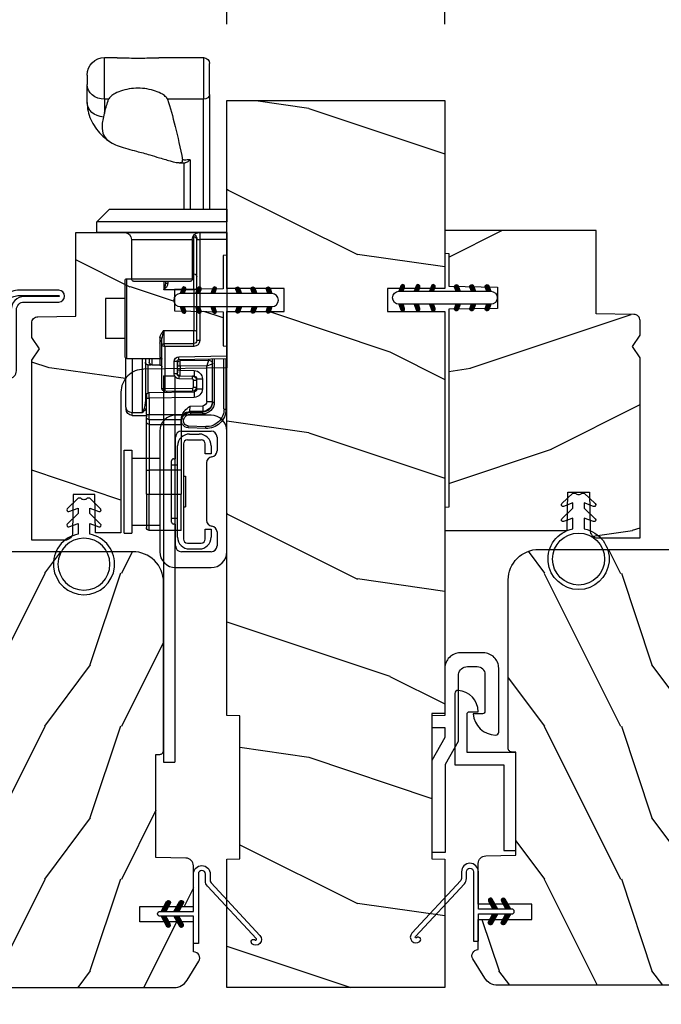
# Model space of a CAD drawing. Units: millimetres. Extents: x 986 to 29261, y -2147 to 1288.
# Drawn here: x 6184 to 6268, y 250 to 379 of the extents above; entities that cross this region are included whole.
import ezdxf

# ---------------------------------------------------------------- set-up
doc = ezdxf.new("R2010")
doc.units = ezdxf.units.MM
doc.header["$MEASUREMENT"] = 0
doc.header["$PDMODE"] = 3
for name, color, linetype in [('COUPE-FROID', 30, 'Continuous'), ('Dimensions-Cotes', 7, 'Continuous'), ('Sash colonial-Volet colonial', 4, 'Continuous'), ('Screen-Moustiquaire', 51, 'Continuous'), ('Text French-Texte Français', 7, 'Continuous')]:
    doc.layers.add(name, color=color, linetype=linetype)
doc.styles.add('Century-10', font='GOTHIC.TTF', dxfattribs={"height": 10})
doc.dimstyles.new('1-1', dxfattribs={"dimtxt": 10, "dimasz": 10, "dimexe": 10, "dimexo": 10, "dimgap": 10, "dimtad": 0, "dimtih": 1, "dimtoh": 1, "dimdec": 1, "dimzin": 0, "dimdsep": 46, "dimtxsty": 'Century-10', "dimcen": 0, "dimadec": 1, "dimazin": 0, "dimtfac": 1, "dimtdec": 1, "dimtofl": 0, "dimtmove": 0, "dimatfit": 3, "dimfxl": 0, "dimtolj": 1, "dimtzin": 0, "dimarcsym": 0})
pattern_1 = [(261.87, (-12.728, 29.6985), (21.2132, 106.06602), [15, -135]), (251.565, (6.364, 36.062), (5e-05, -42.4264), [33.541, -33.541]), (243.435, (16.971, 25.456), (-21.21325, -63.6396), [18.9737, -75.8947])]
pattern_2 = [(45, (-5e-05, -0.05001), (-0.0883883, 0.0883883), [])]

# ---------------------------------------------------------------- blocks, each defined once
blk = doc.blocks.new('*D66')
at = {"layer": 'Defpoints', "color": 0, "transparency": 16777216}
for p in [(5911.42, 252.38), (6539.42, 252.38), (6539.42, 145.54)]:
    blk.add_point(p, dxfattribs=at)
at = {"layer": 'Text French-Texte Français', "color": 0, "lineweight": -2, "transparency": 16777216}
for p, q in [((5911.42, 242.38), (5911.42, 135.54)), ((6539.42, 242.38), (6539.42, 135.54)), ((5921.42, 145.54), (6132.12, 145.54)), ((6529.42, 145.54), (6341.77, 145.54))]:
    blk.add_line(p, q, dxfattribs=at)
at = {"layer": 'Text French-Texte Français', "color": 0, "transparency": 16777216}
for points in [[(5921.42, 147.21), (5921.42, 143.88), (5911.42, 145.54)], [(6529.42, 147.21), (6529.42, 143.88), (6539.42, 145.54)]]:
    blk.add_solid(points, dxfattribs=at)
at = {"layer": 'Text French-Texte Français', "color": 0, "transparency": 16777216, "insert": (6236.95, 145.54), "char_height": 10, "attachment_point": 5, "style": 'Century-10'}
blk.add_mtext('\\A1;LARGEUR EXTÉRIEURE CADRE', dxfattribs=at)
blk = doc.blocks.new('*D69')
at = {"layer": 'Defpoints', "color": 0, "transparency": 16777216}
for p in [(6156.96, 263.28), (6293.87, 263.58), (6293.87, 186.81)]:
    blk.add_point(p, dxfattribs=at)
at = {"layer": 'Dimensions-Cotes', "color": 0, "lineweight": -2, "transparency": 16777216}
for p, q in [((6156.96, 253.28), (6156.96, 176.81)), ((6293.87, 253.58), (6293.87, 176.81)), ((6166.96, 186.81), (6178.59, 186.81)), ((6283.87, 186.81), (6280.38, 186.81))]:
    blk.add_line(p, q, dxfattribs=at)
at = {"layer": 'Dimensions-Cotes', "color": 0, "transparency": 16777216}
for points in [[(6166.96, 188.47), (6166.96, 185.14), (6156.96, 186.81)], [(6283.87, 188.47), (6283.87, 185.14), (6293.87, 186.81)]]:
    blk.add_solid(points, dxfattribs=at)
at = {"layer": 'Dimensions-Cotes', "color": 0, "transparency": 16777216, "insert": (6229.49, 186.81), "char_height": 10, "attachment_point": 5, "style": 'Century-10'}
blk.add_mtext('\\A1;136.9 [5 3/8"]', dxfattribs=at)
blk = doc.blocks.new('*D70')
at = {"layer": 'Defpoints', "color": 0, "transparency": 16777216}
for p in [(6239.67, 414.55), (6211.17, 368.08), (6239.67, 368.08)]:
    blk.add_point(p, dxfattribs=at)
at = {"layer": 'Dimensions-Cotes', "color": 0, "lineweight": -2, "transparency": 16777216}
for p, q in [((6211.17, 378.08), (6211.17, 424.55)), ((6239.67, 378.08), (6239.67, 424.55)), ((6201.17, 414.55), (6191.17, 414.55)), ((6249.67, 414.55), (6268.94, 414.55))]:
    blk.add_line(p, q, dxfattribs=at)
at = {"layer": 'Dimensions-Cotes', "color": 0, "transparency": 16777216}
for points in [[(6201.17, 416.21), (6201.17, 412.88), (6211.17, 414.55)], [(6249.67, 416.21), (6249.67, 412.88), (6239.67, 414.55)]]:
    blk.add_solid(points, dxfattribs=at)
at = {"layer": 'Dimensions-Cotes', "color": 0, "transparency": 16777216, "insert": (6316.75, 414.55), "char_height": 10, "attachment_point": 5, "style": 'Century-10'}
blk.add_mtext('\\A1;28.5 [1 1/8"]', dxfattribs=at)
blk = doc.blocks.new('BB-139')
h = blk.add_hatch()
h.set_pattern_fill('WOOD1', color=1, scale=30, angle=45, pattern_type=2)
h.set_pattern_definition(pattern_1)
h.paths.add_polyline_path([(-80.44, 28.5), (-80.47, 26.8), (-99.17, 26.8), (-99.2, 28.5), (-116, 28.5), (-116, 0), (-99.2, 0), (-99.17, 1.7), (-80.47, 1.7), (-80.44, 0), (-27.6, 0), (-27.6, 7.5), (-24.6, 7.5), (-24.6, 0), (0, 0), (0, 28.5), (-24.6, 28.5), (-24.6, 21), (-27.6, 21), (-27.6, 28.5)])
at = {"color": 4}
blk.add_lwpolyline([(-24.6, 21), (-24.6, 28.5), (0, 28.5), (0, 0), (-24.6, 0), (-24.6, 7.5), (-27.6, 7.5), (-27.6, 0), (-80.44, 0), (-80.44, 0), (-80.44, 0), (-80.44, 0), (-80.44, 0), (-80.44, 0), (-80.44, 0), (-80.44, 0), (-80.44, 0), (-80.44, 0), (-80.47, 1.7), (-99.17, 1.7), (-99.2, 0), (-116, 0), (-116, 28.5), (-99.2, 28.5), (-99.17, 26.8), (-80.47, 26.8), (-80.44, 28.5), (-27.6, 28.5), (-27.6, 21)], close=True, dxfattribs=at)
blk = doc.blocks.new('BB-112')
h = blk.add_hatch()
h.set_pattern_fill('WOOD1', color=1, scale=20, angle=90, style=0, pattern_type=2)
h.set_pattern_definition([(306.8699, (33706.673, -59565.7624), (-40.00000247, 59.99999836), [10, -90]), (296.5651, (33712.673, -59553.762), (20.0000262, -19.9999832), [22.36068, -22.36068]), (288.4349, (33722.673, -59553.7624), (19.99996806, -40.0000087), [12.64912, -50.59644])])
edge = h.paths.add_edge_path()
edge.add_line((-35.83, -52.33), (-35.8, -52.33))
edge.add_line((-35.8, -52.33), (-35.8, -48.4))
edge.add_line((-35.8, -48.4), (-28.8, -48.4))
edge.add_line((-28.8, -48.4), (-28.8, -46.4))
edge.add_line((-28.8, -46.4), (-35.8, -46.4))
edge.add_line((-35.8, -46.4), (-35.8, -41.07))
edge.add_arc((-34.8, -41.07), 1, 91, 180, ccw=False)
edge.add_line((-34.82, -40.07), (-30.88, -40))
edge.add_line((-30.88, -40), (-30.88, -26.5))
edge.add_line((-30.88, -26.5), (-31.38, -26.5))
edge.add_arc((-31.38, -26), 0.5, 180, 270, ccw=False)
edge.add_line((-31.88, -26), (-31.88, -4))
edge.add_arc((-27.88, -4), 4, 90, 180, ccw=False)
edge.add_line((-27.88, 0), (0, 0))
edge.add_line((0, 0), (0, -35))
edge.add_arc((-0.5, -35), 0.5, -90, 0, ccw=False)
edge.add_line((-0.5, -35.5), (-2.8, -35.7))
edge.add_arc((-2.8, -36.2), 0.5, 90, 180)
edge.add_line((-3.3, -36.2), (-3.3, -38.2))
edge.add_arc((-2.8, -38.2), 0.5, 180, 270)
edge.add_line((-2.8, -38.7), (-0.5, -38.9))
edge.add_arc((-0.5, -39.4), 0.5, 0, 90, ccw=False)
edge.add_line((0, -39.4), (0, -45.8))
edge.add_line((0, -45.8), (14.03, -45.8))
edge.add_arc((4.7, -45.26), 9.34, 278.6082, 356.695, ccw=False)
edge.add_line((6.1, -54.5), (6.1, -57))
edge.add_line((6.1, -57), (-33.26, -57))
edge.add_arc((-33.26, -55), 2, 211.7411, 270, ccw=False)
edge.add_line((-34.96, -56.05), (-36.51, -53.55))
edge.add_arc((-35.83, -53.13), 0.8, 90, 211.8208, ccw=False)
at = {"color": 4}
blk.add_lwpolyline([(-35.83, -52.33), (-35.8, -52.33), (-35.8, -48.4), (-28.8, -48.4), (-28.8, -46.4), (-35.8, -46.4), (-35.8, -41.07, -0.409111), (-34.82, -40.07), (-30.88, -40), (-30.88, -26.5), (-31.38, -26.5, -0.414214), (-31.88, -26), (-31.88, -4, -0.414214), (-27.88, 0), (0, 0), (0, -35, -0.414214), (-0.5, -35.5), (-2.8, -35.7, 0.414214), (-3.3, -36.2), (-3.3, -38.2, 0.414214), (-2.8, -38.7), (-0.5, -38.9, -0.414214), (0, -39.4), (0, -45.8), (14.03, -45.8, -0.354545), (6.1, -54.5), (6.1, -57), (-33.26, -57, -0.259823), (-34.96, -56.05), (-36.51, -53.55, -0.587993)], format="xyb", close=True, dxfattribs=at)
blk = doc.blocks.new('CF-114')
h = blk.add_hatch()
h.set_pattern_fill('ANSI31', color=256)
h.set_pattern_definition(pattern_2)
h.paths.add_polyline_path([(1.8, 4.22, 0.930398), (1.34, 3.91), (1.91, 2.9), (2.54, 2.9)])
h.paths.add_polyline_path([(3.51, 4.19, 1), (3.03, 3.91), (3.6, 2.9), (4.24, 2.9)])
h = blk.add_hatch()
h.set_pattern_fill('ANSI31', color=256)
h.set_pattern_definition(pattern_2)
h.paths.add_polyline_path([(1.91, 2.26), (1.34, 1.24, 1), (1.82, 0.97), (2.55, 2.26)])
h.paths.add_polyline_path([(3.03, 1.24, 1), (3.51, 0.97), (4.24, 2.26), (3.6, 2.26)])
at = {"layer": 'COUPE-FROID'}
blk.add_lwpolyline([(-2.2, -2.62), (-2.2, -1.72, 0.189348), (-2.3, -1.48), (-8.7, 5.42, -0.955608), (-7.65, 6.49, -1), (-8.08, 6.01, 0.955608), (-8.23, 5.85), (-1.83, -1.04, -0.189348), (-1.56, -1.72), (-1.56, -2.62, 1), (-0.64, -2.62), (-0.64, 6.48), (0, 6.48), (0, 2.9), (4.38, 2.9, -1), (4.38, 2.26), (0, 2.26), (0, -2.62, -1)], format="xyb", close=True, dxfattribs=at)
for points in [[(2.55, 2.9), (1.82, 4.19, 1), (1.34, 3.91), (1.91, 2.9)], [(4.24, 2.9), (3.51, 4.19, 1), (3.03, 3.91), (3.6, 2.9)], [(2.55, 2.26), (1.82, 0.97, -1), (1.34, 1.24), (1.91, 2.26)], [(4.24, 2.26), (3.51, 0.97, -1), (3.03, 1.24), (3.6, 2.26)]]:
    blk.add_lwpolyline(points, format="xyb", dxfattribs=at)
blk = doc.blocks.new('CM-049')
at = {"color": 51}
for points in [[(-12.5, 0.95), (-11.88, 1.32, -0.134931), (-10.86, 1.6), (-8.49, 1.6, 0.291295), (-7.58, 2.18), (-6.25, 5.02, -0.291295), (-5.34, 5.6), (-4.99, 5.6), (-2.33, 5.6, -1), (-2.33, 4.9), (-3.5, 4.9), (-4.75, 4.9, 0.18852), (-5.42, 4.63, 0.437882), (-5.42, 1.27, 0.18852), (-4.75, 1), (-1, 1, -0.414214), (0, 0), (0, -10.9, -0.414214), (-1, -11.9), (-9, -11.9, 0.414214), (-10, -12.9), (-10, -17.43, -1), (-11.54, -17.43), (-11.54, -12.29, -0.083202), (-11.38, -11.31), (-7.48, 0.5, 0.515171), (-7.76, 0.9), (-10.76, 0.9, 0.134931), (-11.78, 0.62), (-12.32, 0.3, -1), (-12.98, 1.42), (-11.97, 2.02, -0.134931), (-10.95, 2.3), (-8.93, 2.3, 0.291295), (-8.02, 2.88), (-6.96, 5.15, -0.291295), (-5.15, 6.3), (-2.33, 6.3, -1), (-2.33, 4.64), (-3.5, 4.64), (-3.5, 4.9)], [(-8.49, 1.6), (-7.76, 1.6, -0.515171), (-6.81, 0.27), (-10.71, -11.54, 0.083202), (-10.84, -12.29), (-10.84, -17.43, 1), (-10.7, -17.43), (-10.7, -12.9, -0.414214), (-9, -11.2), (-1, -11.2, 0.414214), (-0.7, -10.9), (-0.7, 0, 0.414214), (-1, 0.3), (-5.26, 0.3, -0.566943), (-5.55, 5.43, -0.149926), (-4.99, 5.6)]]:
    blk.add_lwpolyline(points, format="xyb", dxfattribs=at)
blk = doc.blocks.new('Q-163c')
at = {"color": 3}
for p, q in [((3.05, 19.83), (3.05, 14.39)), ((3.05, 19.83), (8.92, 19.83)), ((14.34, 19.83), (16, 19.83)), ((16, 14.39), (16, 19.83)), ((2.29, 15.03), (2.29, 19.07)), ((18.29, 17.55), (18.29, 16.32)), ((18.29, 13.99), (18.29, 16.32)), ((2.29, 15.03), (2.29, 0)), ((3.05, 14.39), (7.78, 14.39)), ((3.05, 0), (3.05, 14.39)), ((15.48, 14.39), (16, 14.39)), ((16, 14.39), (16, 12.67)), ((4.83, 6.46), (4.83, 0)), ((5.59, 0), (5.59, 6.09)), ((0, 0), (0, -1.65)), ((15.37, 0), (0, 0)), ((15.37, 0), (17.02, -1.65)), ((0, -3.05), (0, -1.65)), ((0, -1.65), (17.02, -1.65)), ((17.02, -3.05), (17.02, -1.65)), ((0, -3.05), (17.02, -3.05)), ((0, -3.05), (0, -3.94)), ((3.56, -3.05), (3.56, -3.94)), ((4.32, -8.45), (4.32, -3.61)), ((0, -3.94), (3.56, -3.94)), ((0, -3.94), (0, -19.17)), ((3.94, -3.94), (3.56, -3.94)), ((3.56, -3.94), (3.56, -17.17)), ((3.94, -17.17), (3.94, -3.94)), ((12.48, -3.94), (4.54, -3.94)), ((4.54, -3.94), (4.54, -9.14)), ((12.48, -3.94), (12.48, -9.14)), ((4.54, -8.45), (4.32, -8.45)), ((4.32, -10.53), (4.32, -8.45)), ((4.54, -9.14), (12.48, -9.14)), ((12.22, -9.4), (4.79, -9.4)), ((7.75, -9.4), (7.75, -9.68)), ((8, -9.69), (8, -9.4)), ((8.26, -9.4), (8.26, -10.53)), ((13.08, -9.08), (12.48, -9.08)), ((13.08, -19.49), (13.08, -9.08)), ((13.34, -9.33), (13.34, -19.24)), ((4.32, -10.53), (8.26, -10.53)), ((4.32, -10.53), (4.32, -15.84)), ((13.34, -11.68), (15.88, -11.68)), ((15.88, -11.68), (15.88, -16.89)), ((8.26, -15.84), (4.32, -15.84)), ((4.32, -17.55), (4.32, -15.84)), ((8.26, -15.84), (8.26, -17.55)), ((3.56, -17.17), (3.94, -17.17)), ((8.26, -17.55), (4.32, -17.55)), ((4.32, -17.93), (4.32, -17.55)), ((4.32, -17.93), (8.13, -17.93)), ((8.13, -17.93), (8.26, -17.55)), ((8.51, -17.81), (8.13, -17.93)), ((8.13, -17.93), (8.13, -23.44)), ((8.51, -17.81), (8.51, -16.89)), ((8.51, -23.44), (8.51, -17.81)), ((8.76, -16.77), (8.76, -19.34)), ((13.34, -16.89), (15.88, -16.89)), ((6.28, -19.28), (0, -19.17)), ((0, -19.55), (0, -19.17)), ((6.28, -19.66), (6.28, -19.28)), ((0, -19.55), (6.28, -19.66)), ((0.13, -19.55), (0.13, -26.13)), ((0.39, -26.13), (0.39, -19.56)), ((1.66, -19.58), (1.66, -25.24)), ((1.91, -25.24), (1.91, -19.58)), ((2.64, -20.45), (1.91, -20.22)), ((2.42, -19.72), (2.64, -20.45)), ((6.1, -19.78), (2.42, -19.72)), ((2.64, -20.45), (6.1, -20.51)), ((2.64, -25.15), (2.64, -20.45)), ((6.1, -20.51), (6.1, -19.78)), ((6.1, -20.51), (6.48, -20.51)), ((6.1, -20.51), (6.1, -21.05)), ((6.48, -20.16), (6.48, -20.51)), ((6.48, -21.05), (6.48, -20.51)), ((6.53, -19.91), (6.91, -19.91)), ((6.53, -19.91), (6.53, -21.52)), ((6.91, -21.52), (6.91, -19.91)), ((8.53, -19.49), (8.51, -19.49)), ((13.08, -19.49), (8.54, -19.49)), ((8.76, -19.49), (8.76, -20.37)), ((8.76, -20.37), (9.78, -20.37)), ((9.78, -20.37), (9.78, -19.49)), ((10.32, -20.34), (9.94, -20.34)), ((10.16, -19.49), (10.16, -19.99)), ((10.29, -23.98), (10.29, -20.36)), ((10.67, -19.49), (10.67, -25.25)), ((11.05, -26.59), (11.05, -19.49)), ((12.41, -19.49), (12.41, -26.59)), ((13.21, -25.88), (13.21, -19.46)), ((6.1, -21.05), (4.3, -21.08)), ((4.3, -21.08), (4.31, -21.81)), ((4.31, -21.81), (4.49, -21.81)), ((6.28, -21.78), (4.49, -21.81)), ((4.49, -22.19), (4.49, -21.81)), ((6.1, -21.05), (6.48, -21.05)), ((6.1, -21.78), (6.1, -21.05)), ((6.28, -21.78), (6.28, -22.16)), ((6.48, -21.05), (6.48, -21.4)), ((6.53, -21.52), (6.91, -21.52)), ((3.21, -22.19), (3.21, -23.48)), ((3.21, -22.19), (3.94, -22.19)), ((3.94, -23.48), (3.94, -22.19)), ((4.37, -22.32), (3.99, -22.32)), ((3.99, -22.32), (3.99, -23.25)), ((4.37, -23.25), (4.37, -22.32)), ((4.49, -22.19), (6.28, -22.16)), ((3.94, -23.48), (3.21, -23.48)), ((4.37, -23.25), (3.99, -23.25)), ((4.31, -23.86), (4.3, -24.59)), ((10.17, -23.96), (4.31, -23.86)), ((8.13, -23.44), (4.49, -23.38)), ((4.49, -23.38), (4.49, -23.76)), ((4.49, -23.76), (8.12, -23.82)), ((7.87, -23.92), (7.87, -23.82)), ((8.13, -23.44), (8.12, -23.82)), ((8.51, -23.44), (8.13, -23.44)), ((8.26, -23.8), (8.26, -23.93)), ((10.16, -24.69), (10.17, -23.96)), ((10.54, -24.34), (10.54, -24.69)), ((1.91, -25.24), (1.66, -25.24)), ((2.64, -25.15), (1.91, -25.15)), ((3.17, -25.69), (3.15, -26.42)), ((4.83, -25.72), (3.17, -25.69)), ((4.3, -24.59), (10.16, -24.69)), ((4.85, -26.45), (4.83, -25.72)), ((10.54, -24.69), (10.16, -24.69)), ((10.16, -24.69), (10.16, -26.82)), ((10.54, -26.82), (10.54, -24.69)), ((0.39, -26.13), (0.13, -26.13)), ((3.15, -26.42), (4.85, -26.45)), ((4.72, -26.54), (3.15, -26.51)), ((3.15, -26.77), (4.72, -26.8)), ((10.16, -26.82), (5.83, -26.82)), ((10.54, -26.82), (10.16, -26.82)), ((10.16, -27.51), (10.16, -26.82)), ((10.54, -26.82), (10.54, -27.15)), ((12.41, -26.94), (10.54, -26.94)), ((12.41, -26.59), (11.05, -26.59)), ((12.41, -26.94), (12.41, -26.59)), ((13.21, -25.88), (13.21, -26.15)), ((5.09, -28.31), (2.77, -28.41)), ((5.97, -27.51), (10.16, -27.51)), ((5.97, -28.12), (5.97, -27.59)), ((5.97, -28.12), (5.97, -34.09)), ((10.16, -28.12), (5.97, -28.12)), ((10.16, -27.51), (10.16, -28.12)), ((10.16, -28.12), (10.16, -34.09)), ((10.54, -27.76), (10.54, -27.15)), ((10.54, -34.09), (10.54, -27.76)), ((2.78, -28.66), (5.09, -28.56)), ((5.97, -34.09), (5.97, -37.23)), ((5.97, -34.09), (10.16, -34.09)), ((10.54, -34.09), (10.16, -34.09)), ((10.16, -34.09), (10.16, -37.23)), ((10.54, -37.23), (10.54, -34.09)), ((5.97, -41.99), (5.97, -37.23)), ((10.16, -37.23), (5.97, -37.23)), ((10.54, -37.23), (10.16, -37.23)), ((10.16, -41.99), (10.16, -37.23)), ((10.54, -37.23), (10.54, -41.61)), ((5.97, -41.99), (10.16, -41.99))]:
    blk.add_line(p, q, dxfattribs=at)
for centre, radius, start, end in [((3.05, 19.07), 0.762, 90, 180), ((16, 17.55), 2.29, 0, 90), ((3.65, -3.94), 0.889, 0, 90), ((4.83, -3.94), 0.889, 131.3544, 180), ((4.83, -3.61), 0.508, 156.0039, 180), ((13.37, -3.94), 0.889, 90, 180), ((4.79, -9.14), 0.254, 180, 270), ((12.22, -9.14), 0.254, 270, 0), ((13.08, -9.33), 0.254, 0, 90), ((4.32, -17.17), 0.762, 180, 270), ((4.32, -17.17), 0.381, 180, 270), ((8.26, -17.81), 0.254, 0, 90), ((6.27, -19.91), 0.635, 0, 89), ((13.08, -19.24), 0.254, 270, 0), ((2.41, -20.22), 0.508, 89, 180), ((6.1, -20.16), 0.381, 0, 89), ((6.27, -19.91), 0.254, 0, 89), ((8.76, -20.62), 0.254, 90, 180), ((9.78, -19.99), 0.381, 270, 0), ((4.32, -22.19), 1.11, 91, 180), ((4.32, -22.19), 0.381, 91, 180), ((4.5, -22.32), 0.508, 91, 180), ((6.1, -21.4), 0.381, 271, 0), ((6.27, -21.52), 0.635, 271, 0), ((6.27, -21.52), 0.254, 271, 0), ((4.5, -22.32), 0.127, 91, 180), ((4.32, -23.48), 1.11, 180, 269), ((4.32, -23.48), 0.381, 180, 269), ((4.5, -23.25), 0.508, 180, 269), ((4.5, -23.25), 0.127, 180, 269), ((8.13, -23.44), 0.381, 269, 0), ((10.16, -24.34), 0.381, 0, 89), ((3.18, -25.24), 1.52, 180, 269), ((3.18, -25.15), 1.27, 180, 269), ((3.18, -25.24), 1.27, 180, 269), ((3.18, -25.15), 0.54, 180, 269), ((2.67, -26.13), 2.54, 180, 272.5), ((2.67, -26.13), 2.29, 180, 272.5), ((4.7, -27.81), 1.27, 21.0558, 89), ((4.7, -27.81), 1.02, 21.0558, 89), ((4.83, -27.59), 1.14, 0.0042, 89), ((12.41, -26.15), 0.794, 270, 0), ((5.05, -27.67), 0.889, 272.5, 21.0558), ((5.06, -27.67), 0.635, 272.5, 21.0558), ((10.16, -41.61), 0.381, 270, 0)]:
    blk.add_arc(centre, radius, start, end, dxfattribs=at)
for centre, major_axis, ratio, start_param, end_param in [((16, 16.32), (2.29, 0), 0.843078, 4.712389, 6.283185), ((3.05, 15.03), (-0.762, 0), 0.843078, 0, 1.570796), ((11.63, -69.05), (0, 89.12), 0.123003, 0.359015, 0.56019), ((11.63, -69.05), (0, 89.12), 0.123003, 5.872811, 5.92417), ((16, 13.99), (2.29, 0), 0.843078, 4.781062, 6.283185), ((5.59, 12.03), (-10.38, 0), 0.537792, 1.497437, 1.570924), ((5.59, 12.06), (-10.41, 0), 0.538973, 1.570796, 1.591544), ((4.32, -3.94), (-0.381, 0), 0.859674, 4.712389, 6.283185), ((4.32, -8.78), (-0.381, 0), 0.859674, 4.712389, 6.283185), ((4.32, -10.26), (-0.381, 0), 0.721128, 0, 1.570796), ((7.75, -9.69), (0.254, 0), 0.069723, 0, 1.570796), ((4.32, -15.96), (-0.381, 0), 0.298929, 4.712389, 6.283185), ((8.76, -16.89), (-0.254, 0), 0.477248, 4.712389, 6.283185), ((8.76, -19.59), (-0.254, 0), 0.970794, 4.712389, 6.283185), ((8.69, -19.68), (-0.114, 0.227), 0.939412, 5.790657, 6.283238), ((8.67, -19.69), (-0.096, 0.235), 0.926915, 5.870336, 6.272658), ((8.69, -19.68), (-0.114, 0.227), 0.939412, 0.000053, 0.000767), ((10.29, -19.98), (0.381, 0), 0.993509, 4.712389, 6.283185), ((10.29, -25.25), (0.381, 0), 0.438166, 0, 0.841069), ((3.15, -26.77), (0.004, 0.254), 0.01745, 4.712694, 6.283185), ((4.72, -26.8), (0.004, 0.254), 0.01745, 4.712694, 6.283185), ((12.41, -25.88), (0.794, 0), 0.895015, 4.712389, 6.283185), ((5.08, -28.31), (0.011, -0.254), 0.017436, 0, 1.570035), ((5.65, -27.45), (0.237, 0.091), 0.006271, 4.728677, 6.283185), ((6.7, -27.5), (-0.729, -0.036), 0.377681, 6.244663, 6.244798), ((10.16, -27.15), (0.381, 0), 0.939693, 4.712389, 6.283185), ((10.16, -27.76), (0.381, 0), 0.939693, 4.712389, 6.283185), ((2.77, -28.41), (0.011, -0.254), 0.017436, 0, 1.570035)]:
    blk.add_ellipse(centre, major_axis=major_axis, ratio=ratio, start_param=start_param, end_param=end_param, dxfattribs=at)
for points, knots in [([(14.34, 19.83), (14.2, 19.83), (14.05, 19.83), (13.58, 19.82), (13.19, 19.8), (12.4, 19.78), (12, 19.77), (11.26, 19.77), (10.86, 19.78), (10.07, 19.8), (9.68, 19.82), (9.2, 19.83), (9.06, 19.83), (8.92, 19.83)], [0.1904535, 0.1904535, 0.1904535, 0.1904535, 0.2344779, 0.2344779, 0.3446744, 0.3446744, 0.4548708, 0.4548708, 0.5650673, 0.5650673, 0.6752637, 0.6752637, 0.7192837, 0.7192837, 0.7192837, 0.7192837]), ([(7.78, 14.39), (7.79, 14.42), (7.8, 14.44), (7.85, 14.53), (7.9, 14.6), (8.09, 14.8), (8.26, 14.94), (8.7, 15.2), (9.04, 15.36), (9.68, 15.58), (10.07, 15.68), (10.86, 15.8), (11.26, 15.83), (12, 15.83), (12.4, 15.8), (13.19, 15.68), (13.58, 15.58), (14.22, 15.36), (14.56, 15.2), (14.99, 14.94), (15.17, 14.8), (15.36, 14.6), (15.41, 14.53), (15.46, 14.44), (15.47, 14.42), (15.48, 14.39)], [0.9293891, 0.9293891, 0.9293891, 0.9293891, 0.9442135, 0.9442135, 0.9786853, 0.9786853, 1.0476289, 1.0476289, 1.1442196, 1.1442196, 1.254416, 1.254416, 1.3646125, 1.3646125, 1.4748089, 1.4748089, 1.5850054, 1.5850054, 1.6815961, 1.6815961, 1.7505397, 1.7505397, 1.7850115, 1.7850115, 1.7998358, 1.7998358, 1.7998358, 1.7998358]), ([(18.29, 13.99), (18.29, 13.22), (18.12, 12.46), (17.49, 11.04), (17.02, 10.37), (16.16, 9.49), (15.84, 9.21), (15.5, 8.95)], [0, 0, 0, 0, 0.3071685, 0.3071685, 0.6204067, 0.6204067, 0.780307, 0.780307, 0.780307, 0.780307]), ([(16.16, 12.07), (16.22, 11.8), (16.28, 11.53), (16.37, 10.78), (16.35, 10.34), (16.02, 9.34), (15.59, 8.95), (14.49, 8.36), (13.8, 8.13), (12.6, 7.8), (12.22, 7.7), (11.55, 7.52), (11.27, 7.44), (10.69, 7.29), (10.4, 7.2), (9.69, 7), (9.26, 6.87), (8.25, 6.57), (7.72, 6.41), (6.95, 6.2), (6.68, 6.14), (6.28, 6.09), (6.13, 6.1), (5.94, 6.14), (5.87, 6.18), (5.8, 6.29), (5.79, 6.36), (5.8, 6.45)], [-1.175722, -1.175722, -1.175722, -1.175722, -1.107691, -1.107691, -0.979935, -0.979935, -0.789447, -0.789447, -0.606197, -0.606197, -0.527694, -0.527694, -0.47409, -0.47409, -0.420506, -0.420506, -0.345242, -0.345242, -0.240092, -0.240092, -0.162609, -0.162609, -0.100359, -0.100359, -0.048494, -0.048494, 0, 0, 0, 0]), ([(16, 12.67), (16.04, 12.52), (16.08, 12.38), (16.13, 12.18), (16.15, 12.12), (16.16, 12.07)], [1.5971271, 1.5971271, 1.5971271, 1.5971271, 1.6750545, 1.6750545, 1.7076881, 1.7076881, 1.7076881, 1.7076881]), ([(4.83, 6.46), (4.83, 6.46), (4.83, 6.46), (4.96, 6.34), (5.09, 6.24), (5.31, 6.12), (5.41, 6.09), (5.47, 6.09)], [-0.9476287, -0.9476287, -0.9476287, -0.9476287, -0.9466636, -0.9466636, -0.8516955, -0.8516955, -0.764525, -0.764525, -0.764525, -0.764525]), ([(7.75, -9.68), (7.75, -9.76), (7.77, -9.84), (7.79, -9.92), (7.84, -10.04), (7.9, -10.14), (7.98, -10.24), (8.06, -10.35), (8.16, -10.45), (8.25, -10.53), (8.25, -10.53), (8.25, -10.53), (8.26, -10.53)], [0, 0, 0, 0, 0.0296084, 0.0296084, 0.0296084, 0.074787, 0.074787, 0.074787, 0.1267066, 0.1267066, 0.1267066, 0.1272825, 0.1272825, 0.1272825, 0.1272825]), ([(8.26, -10.53), (8.25, -10.53), (8.25, -10.53), (8.25, -10.53), (8.14, -10.27), (8, -9.97), (8, -9.69)], [-0.1272825, -0.1272825, -0.1272825, -0.1272825, -0.1267066, -0.1267066, -0.1267066, 0, 0, 0, 0]), ([(8.76, -16.77), (8.76, -16.68), (8.74, -16.59), (8.71, -16.51), (8.61, -16.27), (8.43, -16.06), (8.26, -15.85), (8.26, -15.85), (8.26, -15.85), (8.26, -15.84)], [-0.1185519, -0.1185519, -0.1185519, -0.1185519, -0.0867462, -0.0867462, -0.0867462, 0, 0, 0, 0.0004464, 0.0004464, 0.0004464, 0.0004464]), ([(8.26, -15.84), (8.26, -15.85), (8.26, -15.85), (8.26, -15.85), (8.38, -16.22), (8.51, -16.61), (8.51, -16.89)], [-0.0004464, -0.0004464, -0.0004464, -0.0004464, 0, 0, 0, 0.1185519, 0.1185519, 0.1185519, 0.1185519]), ([(8.76, -17.5), (8.76, -17.4), (8.7, -17.25), (8.57, -17.13), (8.52, -17.09), (8.51, -17.09), (8.51, -17.09)], [-0.16723346, -0.16723346, -0.16723346, -0.16723346, -0.12900073, -0.10988437, -0.10669831, -0.10639921, -0.10639921, -0.10639921, -0.10639921]), ([(8.58, -19.45), (8.58, -19.45), (8.57, -19.46), (8.54, -19.48), (8.53, -19.5), (8.51, -19.54), (8.51, -19.57), (8.51, -19.59)], [0, 0, 0, 0, 0.01926441, 0.01926441, 0.03301958, 0.03301958, 0.04601429, 0.04601429, 0.04601429, 0.04601429]), ([(8.56, -19.46), (8.57, -19.46), (8.61, -19.45), (8.65, -19.44), (8.67, -19.44)], [-0.0260794, -0.0260794, -0.0260794, -0.0260794, -0.01970773, 0, 0, 0, 0]), ([(10.32, -20.34), (10.31, -20.34), (10.3, -20.34), (10.3, -20.34), (10.29, -20.35), (10.29, -20.35), (10.29, -20.36)], [0.21248496, 0.21248496, 0.21248496, 0.21248496, 0.23101844, 0.23101844, 0.23101844, 0.25324539, 0.25324539, 0.25324539, 0.25324539]), ([(10.32, -20.34), (10.34, -20.34), (10.36, -20.33), (10.41, -20.32), (10.44, -20.31), (10.5, -20.28), (10.53, -20.25), (10.58, -20.21), (10.6, -20.19), (10.64, -20.12), (10.66, -20.08), (10.67, -20.01), (10.67, -20), (10.67, -19.98)], [0, 0, 0, 0, 0.01187905, 0.01187905, 0.02337952, 0.02337952, 0.03705692, 0.03705692, 0.04631912, 0.04631912, 0.06296302, 0.06296302, 0.06876232, 0.06876232, 0.06876232, 0.06876232]), ([(3.94, -23.49), (3.94, -23.52), (3.95, -23.57), (3.98, -23.65), (4, -23.7), (4.07, -23.77), (4.11, -23.8), (4.2, -23.84), (4.26, -23.86), (4.31, -23.86), (4.31, -23.86), (4.31, -23.86)], [0.0663339, 0.0663339, 0.0663339, 0.0663339, 0.07933708, 0.07933708, 0.09505606, 0.09505606, 0.10967827, 0.10967827, 0.12430047, 0.12430047, 0.12495664, 0.12495664, 0.12495664, 0.12495664]), ([(5.83, -26.82), (5.74, -26.64), (5.63, -26.48), (5.32, -26.12), (5.07, -25.92), (4.83, -25.72), (4.83, -25.72), (4.83, -25.72)], [0.064609, 0.064609, 0.064609, 0.064609, 0.1270269, 0.1270269, 0.2540223, 0.2540223, 0.2548306, 0.2548306, 0.2548306, 0.2548306]), ([(11.05, -26.59), (11.05, -26.59), (11.05, -26.59), (11.05, -26.59), (10.87, -26.25), (10.67, -25.78), (10.67, -25.25)], [-0.2540875, -0.2540875, -0.2540875, -0.2540875, -0.2532454, -0.2532454, -0.2532454, 0, 0, 0, 0]), ([(5.32, -26.56), (5.32, -26.56), (5.4, -26.6), (5.54, -26.69), (5.68, -26.82), (5.74, -26.9), (5.75, -26.92)], [0.08104317, 0.08104317, 0.08104317, 0.08104317, 0.0819051, 0.12285765, 0.1638102, 0.17328791, 0.17328791, 0.17328791, 0.17328791]), ([(5.8, -27), (5.82, -27.03), (5.87, -27.12), (5.94, -27.3), (5.96, -27.46), (5.97, -27.53)], [0.19001168, 0.19001168, 0.19001168, 0.19001168, 0.20476275, 0.2457153, 0.28666785, 0.28666785, 0.28666785, 0.28666785]), ([(5.97, -27.51), (5.97, -27.5), (5.97, -27.49), (5.96, -27.45), (5.96, -27.4), (5.95, -27.3), (5.94, -27.23), (5.92, -27.09), (5.9, -27.02), (5.86, -26.9), (5.85, -26.86), (5.83, -26.82)], [0.3388035, 0.3388035, 0.3388035, 0.3388035, 0.3486829, 0.3486829, 0.3790161, 0.3790161, 0.4109075, 0.4109075, 0.4434807, 0.4434807, 0.4614413, 0.4614413, 0.4614413, 0.4614413]), ([(10.54, -25.97), (10.61, -26.09), (10.68, -26.19), (10.76, -26.29), (10.85, -26.4), (10.95, -26.51), (11.05, -26.59), (11.05, -26.59), (11.05, -26.59), (11.05, -26.59)], [0.1241611, 0.1241611, 0.1241611, 0.1241611, 0.1827419, 0.1827419, 0.1827419, 0.2532454, 0.2532454, 0.2532454, 0.2540875, 0.2540875, 0.2540875, 0.2540875])]:
    blk.add_open_spline(points, degree=3, knots=knots, dxfattribs=at)
for points in [[(15.47, 8.93), (15.47, 8.93), (15.47, 8.93), (15.47, 8.93)], [(6.26, 6.1), (6, 6.09), (5.73, 6.09), (5.47, 6.09)], [(8.51, -19.47), (8.52, -19.47), (8.53, -19.47), (8.54, -19.47)], [(8.67, -19.44), (8.68, -19.43), (8.69, -19.43), (8.69, -19.43)], [(8.69, -19.43), (8.74, -19.4), (8.76, -19.38), (8.76, -19.34)], [(5.97, -27.59), (5.97, -27.56), (5.97, -27.54), (5.97, -27.51)]]:
    blk.add_open_spline(points, degree=3, dxfattribs=at)
blk = doc.blocks.new('D-072')
for points in [[(-0.71, 5.74, 1), (-0.54, 5.28), (0, 5.47), (0, 6)], [(2.41, 5.74, -1), (2.24, 5.28), (1.7, 5.47), (1.7, 6)], [(-0.71, 3.74, 1), (-0.54, 3.28), (0, 3.47), (0, 4)], [(2.41, 3.74, -1), (2.24, 3.28), (1.7, 3.47), (1.7, 4)], [(-0.71, 1.74, 1), (-0.54, 1.28), (0, 1.47), (0, 2)], [(2.41, 1.74, -1), (2.24, 1.28), (1.7, 1.47), (1.7, 2)], [(-0.71, -1.74, -1), (-0.54, -1.28), (0, -1.47), (0, -2)], [(2.41, -1.74, 1), (2.24, -1.28), (1.7, -1.47), (1.7, -2)], [(-0.71, -3.74, -1), (-0.54, -3.28), (0, -3.47), (0, -4)], [(2.41, -3.74, 1), (2.24, -3.28), (1.7, -3.47), (1.7, -4)], [(-0.71, -5.74, -1), (-0.54, -5.28), (0, -5.47), (0, -6)], [(2.41, -5.74, 1), (2.24, -5.28), (1.7, -5.47), (1.7, -6)]]:
    blk.add_hatch(color=2).paths.add_polyline_path(points)
at = {"color": 2}
blk.add_lwpolyline([(1.7, -6, -1), (0, -6), (0, 6, -1), (1.7, 6)], format="xyb", close=True, dxfattribs=at)
for points in [[(0, 6), (-0.71, 5.74, 1), (-0.54, 5.28), (0, 5.47)], [(1.7, 5.47), (2.24, 5.28, 1), (2.41, 5.74), (1.7, 6)], [(0, 4), (-0.71, 3.74, 1), (-0.54, 3.28), (0, 3.47)], [(1.7, 3.47), (2.24, 3.28, 1), (2.41, 3.74), (1.7, 4)], [(0, 2), (-0.71, 1.74, 1), (-0.54, 1.28), (0, 1.47)], [(1.7, 1.47), (2.24, 1.28, 1), (2.41, 1.74), (1.7, 2)], [(0, -2), (-0.71, -1.74, -1), (-0.54, -1.28), (0, -1.47)], [(1.7, -1.47), (2.24, -1.28, -1), (2.41, -1.74), (1.7, -2)], [(0, -4), (-0.71, -3.74, -1), (-0.54, -3.28), (0, -3.47)], [(1.7, -3.47), (2.24, -3.28, -1), (2.41, -3.74), (1.7, -4)], [(0, -6), (-0.71, -5.74, -1), (-0.54, -5.28), (0, -5.47)], [(1.7, -5.47), (2.24, -5.28, -1), (2.41, -5.74), (1.7, -6)]]:
    blk.add_lwpolyline(points, format="xyb", dxfattribs=at)
blk = doc.blocks.new('Q-236')
at = {"color": 3, "lineweight": -2}
for p, q in [((-5.44, 13.44), (-5.44, 12.44)), ((-5.44, 13.44), (-0.37, 13.44)), ((-0.37, 13.44), (-0.36, 13.44)), ((-0.36, 13.44), (0.26, 13.44)), ((0.26, 13.44), (5.41, 13.44)), ((5.41, 13.44), (5.41, 12.44)), ((5.41, 12.44), (-5.44, 12.44)), ((-4.41, 12.44), (-4.41, 8.79)), ((4.37, 12.44), (4.37, 8.79)), ((7.89, 8.79), (-7.89, 8.79)), ((-9.96, 6.72), (-9.96, 2.07)), ((-7.11, 6.72), (-4.27, 6.72)), ((-5.97, 6.47), (5.95, 6.47)), ((-4.27, 6.72), (-4.27, 6.98)), ((-4.01, 7.24), (4.01, 7.24)), ((-3.51, 7.24), (-3.51, 6.47)), ((3.47, 7.24), (3.47, 6.47)), ((4.27, 6.98), (4.27, 6.72)), ((4.27, 6.72), (7.11, 6.72)), ((9.96, 2.07), (9.96, 6.72)), ((-7.89, 2.07), (-7.89, 5.95)), ((-6.75, 5.17), (-6.75, 3.36)), ((6.21, 5.69), (-6.23, 5.69)), ((-2, 5.69), (-2, 5.43)), ((1.98, 5.43), (-2, 5.43)), ((1.98, 5.69), (1.98, 5.43)), ((6.72, 3.36), (6.72, 5.17)), ((7.89, 5.95), (7.89, 2.07)), ((-7.53, 3.62), (-7.53, 4.91)), ((7.5, 4.91), (7.5, 3.62)), ((-6.23, 2.84), (-4.93, 2.84)), ((-4.93, 2.84), (-4.93, 2.07)), ((3.75, 2.68), (-3.76, 2.68)), ((4.9, 2.07), (4.9, 2.84)), ((4.9, 2.84), (6.21, 2.84)), ((-5.3, 1.29), (-7.11, 1.29)), ((-4.93, 2.07), (-5.97, 2.07)), ((5.95, 2.07), (4.9, 2.07)), ((7.11, 1.29), (5.29, 1.29)), ((-7.89, 0), (7.89, 0))]:
    blk.add_line(p, q, dxfattribs=at)
for centre, radius, start, end in [((-7.89, 6.72), 2.07, 90, 180), ((7.89, 6.72), 2.07, 0, 90), ((-7.11, 5.95), 0.776, 90, 180), ((-5.97, 4.91), 1.55, 90, 180), ((-4.01, 6.98), 0.259, 90, 180), ((4.01, 6.98), 0.259, 0, 90), ((5.95, 4.91), 1.55, 0, 90), ((7.11, 5.95), 0.776, 0, 90), ((-6.23, 5.17), 0.517, 90, 180), ((6.21, 5.17), 0.517, 0, 90), ((-5.97, 3.62), 1.55, 180, 270), ((-6.23, 3.36), 0.517, 180, 270), ((-3.76, 1.9), 0.776, 90, 173.7409), ((3.75, 1.9), 0.776, 6.2591, 90), ((5.95, 3.62), 1.55, 270, 0), ((6.21, 3.36), 0.517, 270, 0), ((-7.89, 2.07), 2.07, 180, 270), ((-7.11, 2.07), 0.776, 180, 270), ((-5.3, 2.07), 0.776, 270, 353.7409), ((5.29, 2.07), 0.776, 186.2591, 270), ((7.11, 2.07), 0.776, 270, 0), ((7.89, 2.07), 2.07, 270, 0)]:
    blk.add_arc(centre, radius, start, end, dxfattribs=at)
blk = doc.blocks.new('BB-100')
h = blk.add_hatch()
h.set_pattern_fill('WOOD1', color=1, scale=30, angle=45, pattern_type=2)
h.set_pattern_definition(pattern_1)
edge = h.paths.add_edge_path()
edge.add_line((-22.36, 14.67), (-22.55, 25.53))
edge.add_line((-22.55, 25.53), (-25.39, 25.53))
edge.add_line((-25.39, 25.53), (-25.4, 25.04))
edge.add_line((-25.4, 25.04), (-29.88, 25.04))
edge.add_line((-29.88, 25.04), (-29.99, 18.65))
edge.add_line((-29.99, 18.65), (-32.77, 18.65))
edge.add_line((-32.77, 18.65), (-32.88, 25.04))
edge.add_line((-32.88, 25.04), (-37.25, 25.04))
edge.add_line((-37.25, 25.04), (-37.26, 25.53))
edge.add_line((-37.26, 25.53), (-40.22, 25.53))
edge.add_line((-40.22, 25.53), (-40.22, 5.75))
edge.add_line((-40.22, 5.75), (-29.31, 5.75))
edge.add_line((-29.31, 5.75), (-29.22, 0.77))
edge.add_arc((-28.42, 0.8), 0.8, 182, 270)
edge.add_line((-28.42, 0), (-26.53, 0))
edge.add_line((-26.53, 0), (-25.03, 1))
edge.add_line((-25.03, 1), (-23.53, 0))
edge.add_line((-23.53, 0), (0, 0))
edge.add_line((0, 0), (0, 4.34))
edge.add_arc((-1, 4.34), 1, 0, 90)
edge.add_line((-1, 5.34), (-6, 5.42))
edge.add_line((-6, 5.42), (-6, 8.25))
edge.add_line((-6, 8.25), (-0.97, 8.34))
edge.add_line((-0.97, 8.34), (-0.97, 11.67))
edge.add_line((-0.97, 11.67), (-19.36, 11.67))
edge.add_arc((-19.36, 14.67), 3, 180, 270, ccw=False)
at = {"color": 4}
blk.add_lwpolyline([(-26.53, 0), (-28.42, 0, -0.414214), (-29.22, 0.8), (-29.31, 5.75), (-40.22, 5.75), (-40.22, 25.53), (-37.26, 25.53), (-37.25, 25.04), (-32.88, 25.04), (-32.77, 18.65), (-29.99, 18.65), (-29.88, 25.04), (-25.4, 25.04), (-25.39, 25.53), (-22.55, 25.53), (-22.36, 14.67, 0.414214), (-19.36, 11.67), (-0.97, 11.67), (-0.97, 8.34), (-6, 8.25), (-6, 5.42), (-1, 5.34, -0.414214), (0, 4.34), (0, 0), (-23.53, 0), (-25.03, 1)], format="xyb", close=True, dxfattribs=at)
blk = doc.blocks.new('CF-026')
at = {"color": 30}
blk.add_lwpolyline([(-0.75, 9.33), (-1.96, 8.89, -0.810153), (-2.18, 9.25), (-0.75, 10.63), (-0.75, 11.33), (-1.96, 10.89, -0.810153), (-2.18, 11.25), (-0.75, 12.63), (-0.41, 12.63, 0.51148), (0.41, 12.63), (0.75, 12.63), (2.18, 11.25, -0.810153), (1.96, 10.89), (0.75, 11.33), (0.75, 10.63), (2.18, 9.25, -0.810153), (1.96, 8.89), (0.75, 9.33), (0.75, 7.93, -10.572078), (-0.75, 7.93)], format="xyb", close=True, dxfattribs=at)
blk.add_circle((0, 4), 3.4, dxfattribs=at)
blk = doc.blocks.new('Q-287-b')
at = {"color": 3}
for p, q in [((0, 50.5), (-1.5, 50.5)), ((-1.5, 50.5), (-1.5, 0)), ((0, 50.5), (0, 0)), ((0, 0), (-1.5, 0))]:
    blk.add_line(p, q, dxfattribs=at)
blk = doc.blocks.new('BB-099')
h = blk.add_hatch()
h.set_pattern_fill('WOOD1', color=1, scale=30, angle=45, pattern_type=2)
h.set_pattern_definition(pattern_1)
h.paths.add_polyline_path([(-6, 9.45), (-0.97, 9.54), (-0.97, 25.53), (-4, 25.53), (-4.01, 25.03), (-29.9, 25.03), (-30.01, 18.63), (-32.79, 18.63), (-32.9, 25.03), (-37.21, 25.03), (-37.22, 25.53), (-40.22, 25.53), (-40.22, 5.75), (-29.31, 5.75), (-29.22, 0.77, 0.404026), (-28.42, 0), (-26.53, 0), (-25.03, 1), (-23.53, 0), (0, 0), (0, 5.54, 0.414214), (-1, 6.54), (-6, 6.62)])
at = {"color": 4}
blk.add_lwpolyline([(-4.01, 25.03), (-4, 25.53), (-0.97, 25.53), (-0.97, 9.54), (-6, 9.45), (-6, 6.62), (-1, 6.54, -0.414214), (0, 5.54), (0, 0), (-23.53, 0), (-25.03, 1), (-26.53, 0), (-28.42, 0, -0.414214), (-29.22, 0.8), (-29.31, 5.75), (-40.22, 5.75), (-40.22, 25.53), (-37.22, 25.53), (-37.21, 25.03), (-32.9, 25.03), (-32.79, 18.63), (-30.01, 18.63), (-29.9, 25.03)], format="xyb", close=True, dxfattribs=at)
blk = doc.blocks.new('BB-051-A')
at = {"color": 2, "ltscale": 5}
blk.add_lwpolyline([(17.86, 6.4, -0.414214), (18.16, 6.1), (18.16, 4.95, 0.405807), (20.95, 7.58, 0.426474), (20.55, 8), (11.23, 8), (11.23, 1.6), (0, 1.6), (0, 0), (12.83, 0), (12.83, 6.4), (12.83, 6.4)], format="xyb", close=True, dxfattribs=at)
blk = doc.blocks.new('BB-051-B')
at = {"color": 2, "ltscale": 5}
blk.add_lwpolyline([(0, -1.8), (11.5, -1.8), (14.5, -3.5), (23.24, -3.5, -0.385143), (24.24, -4.65), (24.24, -5.94, -0.414214), (23.24, -6.94), (18.38, -6.94, -0.414214), (18.08, -6.64), (18.08, -5.41, 0.385815), (15.28, -8.32, 0.426474), (15.68, -8.74), (24.04, -8.74, 0.414214), (26.04, -6.74), (26.04, -3.7, 0.414214), (24.04, -1.7), (18.1, -1.7), (18.1, 0), (16.3, 0), (16.3, -1.7), (14.97, -1.7), (11.97, 0), (0, 0), (0, -1.8)], format="xyb", dxfattribs=at)

msp = doc.modelspace()

# ---------------------------------------------------------------- block references
at = {"xscale": -1}
for name, p in [('Q-163c', (6211.17, 353.85)), ('Q-287-b', (6202.87, 281.57)), ('CF-026', (6192.47, 303.45))]:
    msp.add_blockref(name, p, dxfattribs=at)
for name, p, rotation in [('BB-139', (6239.67, 368.08), 90), ('BB-100', (6185.64, 310.58), 270), ('D-072', (6239.67, 341.43), 90.00000000000001), ('Q-236', (6211.17, 316.96), 90.00000000000001), ('BB-051-B', (6237.97, 269.81), 90.00000000000001), ('BB-051-A', (6248.97, 269.99), 90.00000000000001), ('CF-114', (6206.79, 264.31), 180)]:
    msp.add_blockref(name, p, dxfattribs=dict(rotation=rotation))
for name, p, rotation in [('BB-099', (6265.2, 310.88), 90.00000000000007), ('D-072', (6211.06, 341.13), 270), ('CF-114', (6244.05, 264.61), 180)]:
    msp.add_blockref(name, p, dxfattribs=dict(at, rotation=rotation))
msp.add_blockref('CF-026', (6257.16, 304.12))
at = {"layer": 'Sash colonial-Volet colonial', "xscale": -1}
msp.add_blockref('BB-112', (6170.99, 309.08), dxfattribs=at)
at = {"layer": 'Sash colonial-Volet colonial'}
msp.add_blockref('BB-112', (6279.84, 309.38), dxfattribs=at)
at = {"layer": 'Screen-Moustiquaire', "xscale": -1, "rotation": 90}
msp.add_blockref('CM-049', (6171.74, 331.73), dxfattribs=at)

# ---------------------------------------------------------------- dimensions: what is measured, and where the dimension line sits
at = {"layer": 'Dimensions-Cotes'}
for base, p1, p2, picture, middle in [((6239.67, 414.55), (6211.17, 368.08), (6239.67, 368.08), '*D70', (6316.75, 414.55)), ((6293.87, 186.81), (6156.96, 263.28), (6293.87, 263.58), '*D69', (6229.49, 186.81))]:
    dim = msp.add_linear_dim(base=base, p1=p1, p2=p2, dimstyle='1-1', override={"dimtxsty": 'Century-10'}, dxfattribs=at)
    dim.commit()
    dim.dimension.update_dxf_attribs({"geometry": picture, "text_midpoint": middle, "dimtype": 160})
at = {"layer": 'Text French-Texte Français'}
dim = msp.add_linear_dim(base=(6539.42, 145.54), p1=(5911.42, 252.38), p2=(6539.42, 252.38), text='LARGEUR EXTÉRIEURE CADRE', dimstyle='1-1', override={"dimtxsty": 'Century-10'}, dxfattribs=at)
dim.commit()
dim.dimension.update_dxf_attribs({"geometry": '*D66', "text_midpoint": (6236.95, 145.54), "dimtype": 160})

doc.saveas('drawing.dxf')
